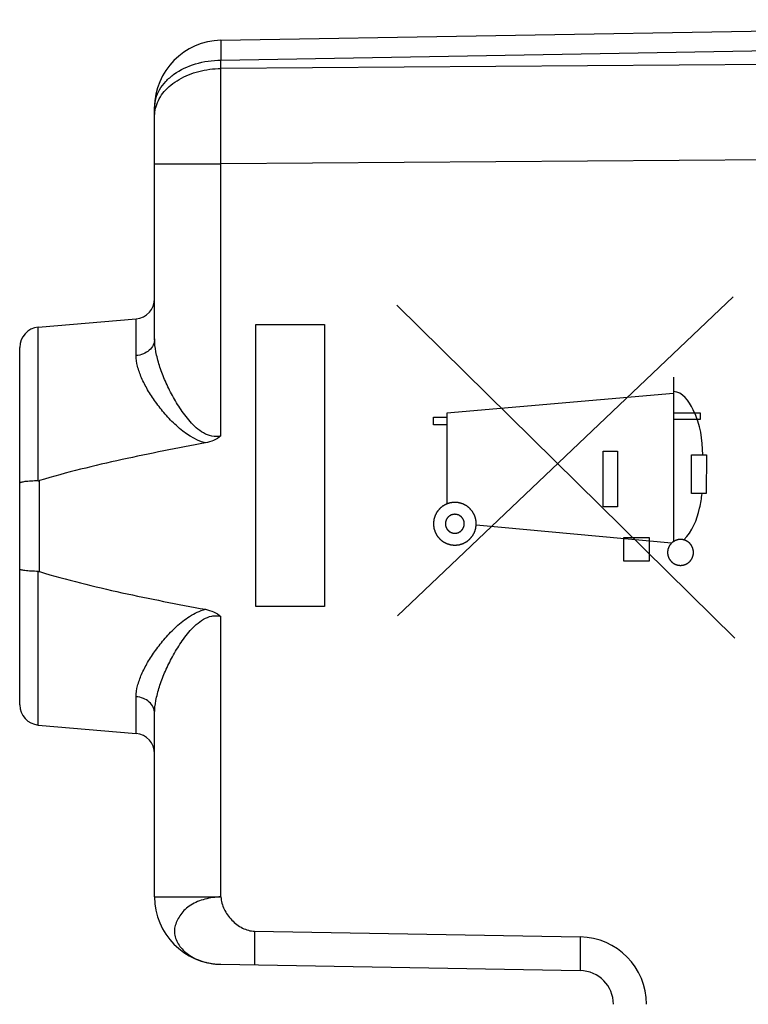
# Model space of a CAD drawing. Units: millimetres. Extents: x 58 to 254, y 47 to 128.
# Drawn here: x 189 to 200, y 77 to 91 of the extents above; entities that cross this region are included whole.
import ezdxf

# ---------------------------------------------------------------- set-up
doc = ezdxf.new("R2010")
doc.units = ezdxf.units.MM
doc.header["$LTSCALE"] = 16.335
doc.layers.get('0').update_dxf_attribs({"linetype": 'CONTINUOUS'})
for name, color, linetype in [('ASSI', 7, 'CONTINUOUS'), ('DRAFT', 7, 'CONTINUOUS'), ('RACCORDO', 7, 'CONTINUOUS')]:
    doc.layers.add(name, color=color, linetype=linetype)

msp = doc.modelspace()

# ---------------------------------------------------------------- linework, layer by layer
at = {"color": 250, "linetype": 'CONTINUOUS'}
for p, q in [((199.919, 87.198), (194.942, 82.466)), ((194.933, 87.073), (199.943, 82.136)), ((192.844, 82.605), (192.844, 86.79)), ((192.844, 86.79), (193.863, 86.79)), ((193.863, 86.79), (193.863, 82.605)), ((199.034, 86.007), (199.034, 83.569)), ((199.034, 85.766), (195.673, 85.472)), ((195.673, 85.472), (195.673, 84.126)), ((199.034, 85.479), (199.429, 85.479)), ((199.429, 85.479), (199.429, 85.38)), ((195.476, 85.298), (195.476, 85.416)), ((195.476, 85.416), (195.673, 85.416)), ((195.673, 85.298), (195.476, 85.298)), ((199.429, 85.38), (199.034, 85.38)), ((197.991, 84.086), (197.991, 84.909)), ((197.991, 84.909), (198.207, 84.909)), ((198.207, 84.909), (198.207, 84.086)), ((199.304, 84.281), (199.304, 84.854)), ((199.304, 84.854), (199.522, 84.854)), ((199.522, 84.854), (199.521, 84.281)), ((199.521, 84.281), (199.304, 84.281)), ((198.207, 84.086), (197.991, 84.086)), ((196.111, 83.817), (199.007, 83.548)), ((198.299, 83.279), (198.299, 83.63)), ((198.299, 83.63), (198.672, 83.63)), ((198.672, 83.63), (198.672, 83.279)), ((198.672, 83.279), (198.299, 83.279)), ((193.863, 82.605), (192.844, 82.605))]:
    msp.add_line(p, q, dxfattribs=at)
for points, knots in [([(199.47, 84.854), (199.462, 85.082), (199.428, 85.421), (199.167, 85.792), (199.034, 85.792)], [0, 0, 0, 0, 0.632027, 1, 1, 1, 1]), ([(199.188, 83.594), (199.312, 83.717), (199.413, 83.965), (199.449, 84.209), (199.46, 84.281)], [0, 0, 0, 0, 0.705707, 1, 1, 1, 1]), ([(195.794, 84.15), (195.789, 84.15), (195.778, 84.149), (195.766, 84.148), (195.755, 84.147), (195.748, 84.146), (195.741, 84.145), (195.737, 84.145), (195.734, 84.144), (195.732, 84.144), (195.73, 84.144), (195.728, 84.143), (195.724, 84.142), (195.717, 84.14), (195.71, 84.138), (195.703, 84.135), (195.695, 84.133), (195.688, 84.131), (195.682, 84.129), (195.677, 84.128), (195.675, 84.127), (195.673, 84.126), (195.671, 84.125), (195.669, 84.124), (195.665, 84.122), (195.659, 84.119), (195.652, 84.115), (195.645, 84.112), (195.639, 84.108), (195.632, 84.105), (195.626, 84.101), (195.622, 84.099), (195.62, 84.098), (195.618, 84.097), (195.617, 84.096), (195.615, 84.094), (195.611, 84.091), (195.606, 84.087), (195.6, 84.082), (195.594, 84.077), (195.588, 84.072), (195.582, 84.067), (195.576, 84.063), (195.573, 84.06), (195.571, 84.059), (195.569, 84.057), (195.568, 84.056), (195.566, 84.054), (195.564, 84.05), (195.559, 84.045), (195.555, 84.039), (195.55, 84.033), (195.545, 84.027), (195.54, 84.021), (195.536, 84.016), (195.533, 84.013), (195.531, 84.011), (195.53, 84.009), (195.529, 84.008), (195.528, 84.005), (195.526, 84.001), (195.523, 83.996), (195.519, 83.989), (195.515, 83.982), (195.512, 83.975), (195.508, 83.968), (195.505, 83.963), (195.503, 83.959), (195.502, 83.956), (195.501, 83.955), (195.5, 83.953), (195.499, 83.95), (195.498, 83.946), (195.496, 83.94), (195.494, 83.933), (195.492, 83.925), (195.489, 83.918), (195.487, 83.91), (195.485, 83.904), (195.484, 83.9), (195.483, 83.897), (195.482, 83.896), (195.482, 83.894), (195.482, 83.891), (195.482, 83.886), (195.481, 83.88), (195.48, 83.872), (195.479, 83.864), (195.479, 83.856), (195.478, 83.848), (195.477, 83.842), (195.477, 83.837), (195.477, 83.835), (195.476, 83.833), (195.477, 83.831), (195.477, 83.828), (195.477, 83.824), (195.478, 83.817), (195.479, 83.81), (195.479, 83.802), (195.48, 83.794), (195.481, 83.786), (195.481, 83.78), (195.482, 83.776), (195.482, 83.773), (195.482, 83.771), (195.483, 83.769), (195.484, 83.767), (195.485, 83.762), (195.487, 83.756), (195.489, 83.749), (195.491, 83.741), (195.494, 83.734), (195.496, 83.727), (195.498, 83.72), (195.499, 83.716), (195.5, 83.714), (195.5, 83.712), (195.501, 83.71), (195.502, 83.708), (195.505, 83.704), (195.508, 83.698), (195.511, 83.691), (195.515, 83.684), (195.518, 83.677), (195.522, 83.671), (195.525, 83.665), (195.527, 83.661), (195.528, 83.659), (195.529, 83.657), (195.531, 83.655), (195.532, 83.653), (195.535, 83.65), (195.539, 83.645), (195.544, 83.639), (195.549, 83.633), (195.554, 83.626), (195.559, 83.62), (195.564, 83.615), (195.566, 83.612), (195.568, 83.61), (195.569, 83.608), (195.571, 83.607), (195.573, 83.605), (195.576, 83.602), (195.581, 83.598), (195.587, 83.593), (195.593, 83.588), (195.599, 83.584), (195.605, 83.579), (195.61, 83.575), (195.614, 83.572), (195.616, 83.57), (195.617, 83.569), (195.619, 83.568), (195.621, 83.567), (195.625, 83.565), (195.631, 83.561), (195.638, 83.558), (195.645, 83.554), (195.651, 83.55), (195.658, 83.547), (195.664, 83.544), (195.668, 83.542), (195.67, 83.54), (195.672, 83.539), (195.674, 83.539), (195.676, 83.538), (195.68, 83.537), (195.687, 83.535), (195.694, 83.533), (195.701, 83.53), (195.709, 83.528), (195.716, 83.526), (195.722, 83.524), (195.727, 83.523), (195.729, 83.522), (195.731, 83.521), (195.733, 83.521), (195.736, 83.521), (195.74, 83.52), (195.747, 83.52), (195.755, 83.519), (195.765, 83.518), (195.778, 83.517), (195.789, 83.516), (195.794, 83.515)], [0, 0, 0, 0, 0.015625, 0.03125, 0.039062, 0.046875, 0.054688, 0.058594, 0.060547, 0.0625, 0.064453, 0.066406, 0.070312, 0.078125, 0.085938, 0.09375, 0.101562, 0.109375, 0.117188, 0.121094, 0.123047, 0.125, 0.126953, 0.128906, 0.132812, 0.140625, 0.148438, 0.15625, 0.164062, 0.171875, 0.179688, 0.183594, 0.185547, 0.1875, 0.189453, 0.191406, 0.195312, 0.203125, 0.210938, 0.21875, 0.226562, 0.234375, 0.242188, 0.246094, 0.248047, 0.25, 0.251953, 0.253906, 0.257812, 0.265625, 0.273438, 0.28125, 0.289062, 0.296875, 0.304688, 0.308594, 0.310547, 0.3125, 0.314453, 0.316406, 0.320312, 0.328125, 0.335938, 0.34375, 0.351562, 0.359375, 0.367188, 0.371094, 0.373047, 0.375, 0.376953, 0.378906, 0.382812, 0.390625, 0.398438, 0.40625, 0.414062, 0.421875, 0.429688, 0.433594, 0.435547, 0.4375, 0.439453, 0.441406, 0.445312, 0.453125, 0.460938, 0.46875, 0.476562, 0.484375, 0.492188, 0.496094, 0.498047, 0.5, 0.501953, 0.503906, 0.507812, 0.515625, 0.523438, 0.53125, 0.539062, 0.546875, 0.554688, 0.558594, 0.560547, 0.5625, 0.564453, 0.566406, 0.570312, 0.578125, 0.585938, 0.59375, 0.601562, 0.609375, 0.617188, 0.621094, 0.623047, 0.625, 0.626953, 0.628906, 0.632812, 0.640625, 0.648438, 0.65625, 0.664062, 0.671875, 0.679688, 0.683594, 0.685547, 0.6875, 0.689453, 0.691406, 0.695312, 0.703125, 0.710938, 0.71875, 0.726562, 0.734375, 0.742188, 0.746094, 0.748047, 0.75, 0.751953, 0.753906, 0.757812, 0.765625, 0.773438, 0.78125, 0.789062, 0.796875, 0.804688, 0.808594, 0.810547, 0.8125, 0.814453, 0.816406, 0.820312, 0.828125, 0.835938, 0.84375, 0.851562, 0.859375, 0.867188, 0.871094, 0.873047, 0.875, 0.876953, 0.878906, 0.882812, 0.890625, 0.898438, 0.90625, 0.914062, 0.921875, 0.929688, 0.933594, 0.935547, 0.9375, 0.939453, 0.941406, 0.945312, 0.953125, 0.960938, 0.96875, 0.984375, 1, 1, 1, 1]), ([(195.794, 83.515), (195.799, 83.516), (195.809, 83.517), (195.822, 83.518), (195.832, 83.519), (195.84, 83.52), (195.847, 83.52), (195.851, 83.521), (195.854, 83.521), (195.856, 83.521), (195.857, 83.522), (195.86, 83.522), (195.864, 83.524), (195.87, 83.526), (195.878, 83.528), (195.885, 83.53), (195.893, 83.532), (195.9, 83.535), (195.906, 83.536), (195.911, 83.538), (195.913, 83.539), (195.915, 83.539), (195.917, 83.54), (195.919, 83.541), (195.923, 83.543), (195.929, 83.546), (195.935, 83.55), (195.942, 83.554), (195.949, 83.557), (195.956, 83.561), (195.962, 83.564), (195.966, 83.566), (195.968, 83.567), (195.97, 83.568), (195.971, 83.569), (195.973, 83.571), (195.977, 83.574), (195.982, 83.578), (195.988, 83.583), (195.994, 83.588), (196, 83.593), (196.006, 83.598), (196.011, 83.602), (196.015, 83.605), (196.017, 83.607), (196.018, 83.608), (196.02, 83.61), (196.021, 83.612), (196.024, 83.615), (196.028, 83.62), (196.033, 83.626), (196.038, 83.632), (196.043, 83.638), (196.048, 83.644), (196.052, 83.649), (196.055, 83.653), (196.056, 83.655), (196.058, 83.656), (196.059, 83.658), (196.06, 83.66), (196.062, 83.664), (196.065, 83.67), (196.069, 83.677), (196.072, 83.683), (196.076, 83.69), (196.08, 83.697), (196.083, 83.703), (196.085, 83.707), (196.086, 83.709), (196.087, 83.711), (196.088, 83.713), (196.088, 83.715), (196.09, 83.719), (196.092, 83.725), (196.094, 83.733), (196.096, 83.74), (196.098, 83.748), (196.101, 83.755), (196.102, 83.761), (196.104, 83.766), (196.105, 83.768), (196.105, 83.77), (196.105, 83.772), (196.106, 83.775), (196.106, 83.779), (196.107, 83.786), (196.107, 83.793), (196.108, 83.801), (196.109, 83.809), (196.11, 83.817), (196.11, 83.824), (196.111, 83.828), (196.111, 83.831), (196.112, 83.833), (196.111, 83.835), (196.111, 83.837), (196.111, 83.842), (196.11, 83.848), (196.109, 83.856), (196.108, 83.864), (196.108, 83.871), (196.107, 83.879), (196.106, 83.885), (196.106, 83.89), (196.106, 83.892), (196.105, 83.894), (196.105, 83.896), (196.104, 83.899), (196.103, 83.903), (196.101, 83.909), (196.099, 83.917), (196.096, 83.924), (196.094, 83.931), (196.092, 83.939), (196.09, 83.945), (196.089, 83.949), (196.088, 83.952), (196.088, 83.954), (196.087, 83.955), (196.085, 83.958), (196.083, 83.962), (196.08, 83.967), (196.077, 83.974), (196.073, 83.981), (196.069, 83.988), (196.066, 83.995), (196.063, 84), (196.06, 84.004), (196.059, 84.007), (196.058, 84.009), (196.057, 84.01), (196.055, 84.012), (196.053, 84.016), (196.048, 84.021), (196.043, 84.027), (196.038, 84.033), (196.033, 84.039), (196.028, 84.045), (196.024, 84.05), (196.021, 84.054), (196.02, 84.056), (196.018, 84.057), (196.017, 84.058), (196.015, 84.06), (196.011, 84.063), (196.006, 84.067), (196, 84.072), (195.994, 84.077), (195.988, 84.082), (195.982, 84.087), (195.977, 84.091), (195.974, 84.094), (195.972, 84.095), (195.971, 84.097), (195.969, 84.098), (195.967, 84.099), (195.963, 84.101), (195.957, 84.104), (195.95, 84.108), (195.943, 84.111), (195.936, 84.115), (195.93, 84.119), (195.924, 84.122), (195.92, 84.124), (195.918, 84.125), (195.916, 84.126), (195.914, 84.126), (195.912, 84.127), (195.907, 84.129), (195.901, 84.13), (195.894, 84.133), (195.886, 84.135), (195.879, 84.137), (195.871, 84.14), (195.865, 84.141), (195.861, 84.143), (195.858, 84.143), (195.857, 84.144), (195.855, 84.144), (195.852, 84.145), (195.847, 84.145), (195.841, 84.146), (195.833, 84.146), (195.823, 84.147), (195.81, 84.149), (195.799, 84.15), (195.794, 84.15)], [0, 0, 0, 0, 0.015625, 0.03125, 0.039062, 0.046875, 0.054688, 0.058594, 0.060547, 0.0625, 0.064453, 0.066406, 0.070312, 0.078125, 0.085938, 0.09375, 0.101562, 0.109375, 0.117188, 0.121094, 0.123047, 0.125, 0.126953, 0.128906, 0.132812, 0.140625, 0.148438, 0.15625, 0.164062, 0.171875, 0.179688, 0.183594, 0.185547, 0.1875, 0.189453, 0.191406, 0.195312, 0.203125, 0.210938, 0.21875, 0.226562, 0.234375, 0.242188, 0.246094, 0.248047, 0.25, 0.251953, 0.253906, 0.257812, 0.265625, 0.273438, 0.28125, 0.289062, 0.296875, 0.304688, 0.308594, 0.310547, 0.3125, 0.314453, 0.316406, 0.320312, 0.328125, 0.335938, 0.34375, 0.351562, 0.359375, 0.367188, 0.371094, 0.373047, 0.375, 0.376953, 0.378906, 0.382812, 0.390625, 0.398438, 0.40625, 0.414062, 0.421875, 0.429688, 0.433594, 0.435547, 0.4375, 0.439453, 0.441406, 0.445312, 0.453125, 0.460938, 0.46875, 0.476562, 0.484375, 0.492188, 0.496094, 0.498047, 0.5, 0.501953, 0.503906, 0.507812, 0.515625, 0.523438, 0.53125, 0.539062, 0.546875, 0.554688, 0.558594, 0.560547, 0.5625, 0.564453, 0.566406, 0.570312, 0.578125, 0.585938, 0.59375, 0.601562, 0.609375, 0.617188, 0.621094, 0.623047, 0.625, 0.626953, 0.628906, 0.632812, 0.640625, 0.648438, 0.65625, 0.664062, 0.671875, 0.679688, 0.683594, 0.685547, 0.6875, 0.689453, 0.691406, 0.695312, 0.703125, 0.710938, 0.71875, 0.726562, 0.734375, 0.742188, 0.746094, 0.748047, 0.75, 0.751953, 0.753906, 0.757812, 0.765625, 0.773438, 0.78125, 0.789062, 0.796875, 0.804688, 0.808594, 0.810547, 0.8125, 0.814453, 0.816406, 0.820312, 0.828125, 0.835938, 0.84375, 0.851562, 0.859375, 0.867188, 0.871094, 0.873047, 0.875, 0.876953, 0.878906, 0.882812, 0.890625, 0.898438, 0.90625, 0.914062, 0.921875, 0.929688, 0.933594, 0.935547, 0.9375, 0.939453, 0.941406, 0.945312, 0.953125, 0.960938, 0.96875, 0.984375, 1, 1, 1, 1]), ([(195.794, 83.973), (195.792, 83.973), (195.787, 83.973), (195.78, 83.972), (195.775, 83.971), (195.771, 83.971), (195.768, 83.971), (195.767, 83.971), (195.765, 83.97), (195.763, 83.969), (195.759, 83.968), (195.753, 83.967), (195.748, 83.965), (195.744, 83.964), (195.742, 83.963), (195.74, 83.963), (195.739, 83.962), (195.737, 83.961), (195.733, 83.959), (195.728, 83.956), (195.723, 83.953), (195.72, 83.952), (195.718, 83.951), (195.716, 83.95), (195.715, 83.949), (195.713, 83.947), (195.71, 83.945), (195.705, 83.941), (195.701, 83.937), (195.698, 83.935), (195.696, 83.933), (195.694, 83.932), (195.693, 83.931), (195.692, 83.929), (195.689, 83.926), (195.686, 83.921), (195.682, 83.917), (195.68, 83.914), (195.678, 83.912), (195.677, 83.911), (195.676, 83.909), (195.675, 83.907), (195.673, 83.904), (195.671, 83.899), (195.668, 83.894), (195.666, 83.89), (195.665, 83.888), (195.664, 83.887), (195.664, 83.885), (195.663, 83.883), (195.662, 83.879), (195.66, 83.874), (195.658, 83.868), (195.657, 83.864), (195.657, 83.862), (195.656, 83.861), (195.656, 83.859), (195.656, 83.856), (195.655, 83.852), (195.655, 83.847), (195.654, 83.841), (195.654, 83.837), (195.654, 83.834), (195.653, 83.833), (195.654, 83.831), (195.654, 83.829), (195.654, 83.825), (195.655, 83.819), (195.655, 83.813), (195.656, 83.809), (195.656, 83.807), (195.656, 83.805), (195.657, 83.804), (195.657, 83.802), (195.658, 83.798), (195.66, 83.792), (195.662, 83.787), (195.663, 83.783), (195.663, 83.781), (195.664, 83.779), (195.665, 83.778), (195.666, 83.776), (195.668, 83.772), (195.67, 83.767), (195.673, 83.762), (195.675, 83.758), (195.676, 83.756), (195.677, 83.755), (195.678, 83.754), (195.679, 83.752), (195.682, 83.749), (195.686, 83.744), (195.689, 83.74), (195.692, 83.736), (195.693, 83.735), (195.694, 83.733), (195.696, 83.732), (195.698, 83.731), (195.701, 83.728), (195.705, 83.725), (195.71, 83.721), (195.713, 83.718), (195.714, 83.717), (195.716, 83.716), (195.717, 83.715), (195.719, 83.714), (195.723, 83.712), (195.728, 83.709), (195.733, 83.707), (195.736, 83.705), (195.738, 83.704), (195.74, 83.703), (195.742, 83.703), (195.744, 83.702), (195.748, 83.701), (195.753, 83.699), (195.758, 83.697), (195.762, 83.696), (195.764, 83.695), (195.766, 83.695), (195.768, 83.695), (195.77, 83.695), (195.774, 83.694), (195.78, 83.694), (195.787, 83.693), (195.792, 83.692), (195.794, 83.692)], [0, 0, 0, 0, 0.015625, 0.03125, 0.046875, 0.054688, 0.058594, 0.0625, 0.066406, 0.070312, 0.078125, 0.09375, 0.109375, 0.117188, 0.121094, 0.125, 0.128906, 0.132812, 0.140625, 0.15625, 0.171875, 0.179688, 0.183594, 0.1875, 0.191406, 0.195312, 0.203125, 0.21875, 0.234375, 0.242188, 0.246094, 0.25, 0.253906, 0.257812, 0.265625, 0.28125, 0.296875, 0.304688, 0.308594, 0.3125, 0.316406, 0.320312, 0.328125, 0.34375, 0.359375, 0.367188, 0.371094, 0.375, 0.378906, 0.382812, 0.390625, 0.40625, 0.421875, 0.429688, 0.433594, 0.4375, 0.441406, 0.445312, 0.453125, 0.46875, 0.484375, 0.492188, 0.496094, 0.5, 0.503906, 0.507812, 0.515625, 0.53125, 0.546875, 0.554688, 0.558594, 0.5625, 0.566406, 0.570312, 0.578125, 0.59375, 0.609375, 0.617188, 0.621094, 0.625, 0.628906, 0.632812, 0.640625, 0.65625, 0.671875, 0.679688, 0.683594, 0.6875, 0.691406, 0.695312, 0.703125, 0.71875, 0.734375, 0.742188, 0.746094, 0.75, 0.753906, 0.757812, 0.765625, 0.78125, 0.796875, 0.804688, 0.808594, 0.8125, 0.816406, 0.820312, 0.828125, 0.84375, 0.859375, 0.867188, 0.871094, 0.875, 0.878906, 0.882812, 0.890625, 0.90625, 0.921875, 0.929688, 0.933594, 0.9375, 0.941406, 0.945312, 0.953125, 0.96875, 0.984375, 1, 1, 1, 1]), ([(195.794, 83.692), (195.796, 83.692), (195.801, 83.693), (195.808, 83.694), (195.813, 83.694), (195.817, 83.694), (195.819, 83.695), (195.821, 83.695), (195.823, 83.695), (195.825, 83.696), (195.829, 83.697), (195.834, 83.699), (195.84, 83.7), (195.844, 83.702), (195.846, 83.702), (195.847, 83.703), (195.849, 83.704), (195.851, 83.705), (195.854, 83.707), (195.86, 83.709), (195.865, 83.712), (195.868, 83.714), (195.87, 83.715), (195.872, 83.716), (195.873, 83.717), (195.875, 83.718), (195.878, 83.721), (195.882, 83.725), (195.887, 83.728), (195.89, 83.731), (195.892, 83.732), (195.893, 83.733), (195.894, 83.735), (195.896, 83.736), (195.898, 83.74), (195.902, 83.744), (195.906, 83.748), (195.908, 83.751), (195.909, 83.753), (195.911, 83.754), (195.911, 83.756), (195.913, 83.758), (195.914, 83.762), (195.917, 83.767), (195.92, 83.772), (195.922, 83.775), (195.923, 83.777), (195.924, 83.779), (195.924, 83.78), (195.925, 83.783), (195.926, 83.786), (195.928, 83.792), (195.929, 83.797), (195.93, 83.801), (195.931, 83.803), (195.932, 83.805), (195.932, 83.807), (195.932, 83.809), (195.932, 83.813), (195.933, 83.819), (195.934, 83.825), (195.934, 83.829), (195.934, 83.831), (195.934, 83.833), (195.934, 83.834), (195.934, 83.837), (195.934, 83.841), (195.933, 83.846), (195.932, 83.852), (195.932, 83.856), (195.932, 83.858), (195.932, 83.86), (195.931, 83.862), (195.931, 83.864), (195.929, 83.868), (195.928, 83.873), (195.926, 83.879), (195.925, 83.882), (195.924, 83.885), (195.924, 83.886), (195.923, 83.888), (195.922, 83.89), (195.92, 83.893), (195.917, 83.898), (195.915, 83.903), (195.913, 83.907), (195.912, 83.909), (195.911, 83.911), (195.91, 83.912), (195.908, 83.914), (195.906, 83.917), (195.902, 83.921), (195.898, 83.926), (195.896, 83.929), (195.894, 83.931), (195.893, 83.932), (195.892, 83.933), (195.89, 83.935), (195.887, 83.937), (195.883, 83.941), (195.878, 83.944), (195.875, 83.947), (195.873, 83.948), (195.872, 83.95), (195.87, 83.95), (195.868, 83.951), (195.865, 83.953), (195.86, 83.956), (195.855, 83.959), (195.851, 83.961), (195.849, 83.962), (195.848, 83.963), (195.846, 83.963), (195.844, 83.964), (195.84, 83.965), (195.835, 83.966), (195.829, 83.968), (195.825, 83.969), (195.823, 83.97), (195.822, 83.971), (195.82, 83.971), (195.818, 83.971), (195.814, 83.971), (195.808, 83.972), (195.801, 83.973), (195.796, 83.973), (195.794, 83.973)], [0, 0, 0, 0, 0.015625, 0.03125, 0.046875, 0.054688, 0.058594, 0.0625, 0.066406, 0.070312, 0.078125, 0.09375, 0.109375, 0.117188, 0.121094, 0.125, 0.128906, 0.132812, 0.140625, 0.15625, 0.171875, 0.179688, 0.183594, 0.1875, 0.191406, 0.195312, 0.203125, 0.21875, 0.234375, 0.242188, 0.246094, 0.25, 0.253906, 0.257812, 0.265625, 0.28125, 0.296875, 0.304688, 0.308594, 0.3125, 0.316406, 0.320312, 0.328125, 0.34375, 0.359375, 0.367188, 0.371094, 0.375, 0.378906, 0.382812, 0.390625, 0.40625, 0.421875, 0.429688, 0.433594, 0.4375, 0.441406, 0.445312, 0.453125, 0.46875, 0.484375, 0.492188, 0.496094, 0.5, 0.503906, 0.507812, 0.515625, 0.53125, 0.546875, 0.554688, 0.558594, 0.5625, 0.566406, 0.570312, 0.578125, 0.59375, 0.609375, 0.617188, 0.621094, 0.625, 0.628906, 0.632812, 0.640625, 0.65625, 0.671875, 0.679688, 0.683594, 0.6875, 0.691406, 0.695312, 0.703125, 0.71875, 0.734375, 0.742188, 0.746094, 0.75, 0.753906, 0.757812, 0.765625, 0.78125, 0.796875, 0.804688, 0.808594, 0.8125, 0.816406, 0.820312, 0.828125, 0.84375, 0.859375, 0.867188, 0.871094, 0.875, 0.878906, 0.882812, 0.890625, 0.90625, 0.921875, 0.929688, 0.933594, 0.9375, 0.941406, 0.945312, 0.953125, 0.96875, 0.984375, 1, 1, 1, 1]), ([(199.139, 83.6), (199.136, 83.6), (199.13, 83.599), (199.122, 83.598), (199.116, 83.598), (199.111, 83.597), (199.107, 83.597), (199.104, 83.597), (199.103, 83.597), (199.101, 83.596), (199.1, 83.596), (199.099, 83.596), (199.096, 83.595), (199.091, 83.593), (199.084, 83.591), (199.076, 83.589), (199.071, 83.587), (199.068, 83.586), (199.067, 83.586), (199.066, 83.586), (199.064, 83.585), (199.063, 83.584), (199.061, 83.583), (199.056, 83.58), (199.049, 83.577), (199.042, 83.573), (199.037, 83.57), (199.035, 83.569), (199.033, 83.568), (199.032, 83.568), (199.031, 83.567), (199.03, 83.566), (199.028, 83.564), (199.024, 83.561), (199.018, 83.556), (199.011, 83.551), (199.007, 83.547), (199.005, 83.545), (199.004, 83.544), (199.003, 83.544), (199.002, 83.543), (199.001, 83.542), (198.999, 83.539), (198.996, 83.535), (198.991, 83.529), (198.986, 83.523), (198.982, 83.519), (198.981, 83.517), (198.98, 83.516), (198.979, 83.515), (198.978, 83.514), (198.978, 83.512), (198.976, 83.51), (198.974, 83.505), (198.97, 83.498), (198.966, 83.491), (198.964, 83.486), (198.962, 83.484), (198.962, 83.483), (198.961, 83.482), (198.961, 83.48), (198.96, 83.479), (198.96, 83.476), (198.958, 83.471), (198.956, 83.464), (198.953, 83.456), (198.952, 83.451), (198.951, 83.448), (198.951, 83.447), (198.95, 83.446), (198.95, 83.444), (198.95, 83.443), (198.95, 83.44), (198.949, 83.434), (198.948, 83.427), (198.947, 83.419), (198.947, 83.413), (198.947, 83.41), (198.946, 83.409), (198.946, 83.407), (198.946, 83.406), (198.947, 83.405), (198.947, 83.402), (198.947, 83.397), (198.948, 83.389), (198.949, 83.381), (198.949, 83.376), (198.95, 83.373), (198.95, 83.371), (198.95, 83.37), (198.95, 83.369), (198.951, 83.367), (198.952, 83.365), (198.953, 83.36), (198.955, 83.352), (198.958, 83.345), (198.959, 83.339), (198.96, 83.337), (198.961, 83.335), (198.961, 83.334), (198.961, 83.333), (198.962, 83.332), (198.963, 83.329), (198.966, 83.324), (198.97, 83.318), (198.973, 83.311), (198.976, 83.306), (198.977, 83.303), (198.978, 83.302), (198.978, 83.301), (198.979, 83.3), (198.98, 83.299), (198.982, 83.297), (198.986, 83.292), (198.991, 83.286), (198.996, 83.28), (198.999, 83.276), (199.001, 83.273), (199.002, 83.272), (199.003, 83.271), (199.004, 83.271), (199.005, 83.27), (199.007, 83.268), (199.011, 83.264), (199.017, 83.259), (199.023, 83.254), (199.028, 83.251), (199.03, 83.249), (199.031, 83.248), (199.032, 83.247), (199.033, 83.247), (199.034, 83.246), (199.037, 83.245), (199.041, 83.242), (199.048, 83.239), (199.055, 83.235), (199.06, 83.232), (199.062, 83.231), (199.064, 83.23), (199.065, 83.23), (199.066, 83.229), (199.068, 83.229), (199.07, 83.228), (199.075, 83.226), (199.083, 83.224), (199.09, 83.222), (199.096, 83.22), (199.098, 83.22), (199.1, 83.219), (199.101, 83.219), (199.102, 83.219), (199.104, 83.218), (199.106, 83.218), (199.11, 83.218), (199.115, 83.217), (199.121, 83.217), (199.129, 83.216), (199.136, 83.215), (199.139, 83.215)], [0, 0, 0, 0, 0.015625, 0.03125, 0.039062, 0.046875, 0.054688, 0.058594, 0.060547, 0.0625, 0.064453, 0.066406, 0.070312, 0.078125, 0.09375, 0.109375, 0.117188, 0.121094, 0.123047, 0.125, 0.126953, 0.128906, 0.132812, 0.140625, 0.15625, 0.171875, 0.179688, 0.183594, 0.185547, 0.1875, 0.189453, 0.191406, 0.195312, 0.203125, 0.21875, 0.234375, 0.242188, 0.246094, 0.248047, 0.25, 0.251953, 0.253906, 0.257812, 0.265625, 0.28125, 0.296875, 0.304688, 0.308594, 0.310547, 0.3125, 0.314453, 0.316406, 0.320312, 0.328125, 0.34375, 0.359375, 0.367188, 0.371094, 0.373047, 0.375, 0.376953, 0.378906, 0.382812, 0.390625, 0.40625, 0.421875, 0.429688, 0.433594, 0.435547, 0.4375, 0.439453, 0.441406, 0.445312, 0.453125, 0.46875, 0.484375, 0.492188, 0.496094, 0.498047, 0.5, 0.501953, 0.503906, 0.507812, 0.515625, 0.53125, 0.546875, 0.554688, 0.558594, 0.560547, 0.5625, 0.564453, 0.566406, 0.570312, 0.578125, 0.59375, 0.609375, 0.617188, 0.621094, 0.623047, 0.625, 0.626953, 0.628906, 0.632812, 0.640625, 0.65625, 0.671875, 0.679688, 0.683594, 0.685547, 0.6875, 0.689453, 0.691406, 0.695312, 0.703125, 0.71875, 0.734375, 0.742188, 0.746094, 0.748047, 0.75, 0.751953, 0.753906, 0.757812, 0.765625, 0.78125, 0.796875, 0.804688, 0.808594, 0.810547, 0.8125, 0.814453, 0.816406, 0.820312, 0.828125, 0.84375, 0.859375, 0.867188, 0.871094, 0.873047, 0.875, 0.876953, 0.878906, 0.882812, 0.890625, 0.90625, 0.921875, 0.929688, 0.933594, 0.935547, 0.9375, 0.939453, 0.941406, 0.945312, 0.953125, 0.960938, 0.96875, 0.984375, 1, 1, 1, 1]), ([(199.139, 83.215), (199.142, 83.215), (199.148, 83.216), (199.156, 83.217), (199.162, 83.217), (199.167, 83.218), (199.171, 83.218), (199.174, 83.218), (199.175, 83.218), (199.176, 83.219), (199.177, 83.219), (199.179, 83.219), (199.182, 83.22), (199.187, 83.222), (199.194, 83.224), (199.202, 83.226), (199.207, 83.228), (199.21, 83.229), (199.211, 83.229), (199.212, 83.229), (199.213, 83.23), (199.215, 83.231), (199.217, 83.232), (199.222, 83.235), (199.229, 83.238), (199.236, 83.242), (199.241, 83.245), (199.243, 83.246), (199.244, 83.247), (199.245, 83.247), (199.246, 83.248), (199.248, 83.249), (199.25, 83.251), (199.254, 83.254), (199.26, 83.259), (199.266, 83.264), (199.271, 83.268), (199.273, 83.27), (199.274, 83.271), (199.275, 83.271), (199.276, 83.272), (199.277, 83.273), (199.279, 83.276), (199.282, 83.28), (199.287, 83.286), (199.292, 83.292), (199.295, 83.296), (199.297, 83.298), (199.298, 83.299), (199.299, 83.3), (199.299, 83.301), (199.3, 83.303), (199.301, 83.305), (199.304, 83.31), (199.308, 83.317), (199.311, 83.324), (199.314, 83.329), (199.315, 83.331), (199.316, 83.332), (199.317, 83.333), (199.317, 83.335), (199.317, 83.336), (199.318, 83.339), (199.32, 83.344), (199.322, 83.351), (199.324, 83.359), (199.326, 83.364), (199.327, 83.367), (199.327, 83.368), (199.328, 83.369), (199.328, 83.371), (199.328, 83.372), (199.328, 83.375), (199.329, 83.381), (199.33, 83.388), (199.33, 83.396), (199.331, 83.402), (199.331, 83.405), (199.331, 83.406), (199.332, 83.408), (199.331, 83.409), (199.331, 83.41), (199.331, 83.413), (199.33, 83.418), (199.33, 83.426), (199.329, 83.434), (199.328, 83.439), (199.328, 83.442), (199.328, 83.444), (199.328, 83.445), (199.327, 83.446), (199.327, 83.448), (199.326, 83.45), (199.325, 83.455), (199.322, 83.463), (199.32, 83.47), (199.319, 83.476), (199.318, 83.478), (199.317, 83.48), (199.317, 83.481), (199.316, 83.482), (199.316, 83.483), (199.314, 83.486), (199.312, 83.491), (199.308, 83.497), (199.304, 83.504), (199.302, 83.509), (199.301, 83.512), (199.3, 83.513), (199.299, 83.514), (199.299, 83.515), (199.298, 83.516), (199.296, 83.518), (199.292, 83.523), (199.287, 83.529), (199.282, 83.535), (199.279, 83.539), (199.277, 83.542), (199.276, 83.543), (199.275, 83.544), (199.274, 83.544), (199.273, 83.545), (199.271, 83.547), (199.267, 83.551), (199.261, 83.556), (199.254, 83.561), (199.25, 83.564), (199.248, 83.566), (199.247, 83.567), (199.246, 83.568), (199.245, 83.568), (199.244, 83.569), (199.241, 83.57), (199.236, 83.573), (199.229, 83.576), (199.223, 83.58), (199.218, 83.583), (199.215, 83.584), (199.214, 83.585), (199.213, 83.585), (199.212, 83.586), (199.21, 83.586), (199.208, 83.587), (199.202, 83.589), (199.195, 83.591), (199.187, 83.593), (199.182, 83.595), (199.18, 83.595), (199.178, 83.596), (199.177, 83.596), (199.176, 83.596), (199.174, 83.597), (199.171, 83.597), (199.167, 83.597), (199.163, 83.598), (199.156, 83.598), (199.148, 83.599), (199.142, 83.6), (199.139, 83.6)], [0, 0, 0, 0, 0.015625, 0.03125, 0.039062, 0.046875, 0.054688, 0.058594, 0.060547, 0.0625, 0.064453, 0.066406, 0.070312, 0.078125, 0.09375, 0.109375, 0.117188, 0.121094, 0.123047, 0.125, 0.126953, 0.128906, 0.132812, 0.140625, 0.15625, 0.171875, 0.179688, 0.183594, 0.185547, 0.1875, 0.189453, 0.191406, 0.195312, 0.203125, 0.21875, 0.234375, 0.242188, 0.246094, 0.248047, 0.25, 0.251953, 0.253906, 0.257812, 0.265625, 0.28125, 0.296875, 0.304688, 0.308594, 0.310547, 0.3125, 0.314453, 0.316406, 0.320312, 0.328125, 0.34375, 0.359375, 0.367188, 0.371094, 0.373047, 0.375, 0.376953, 0.378906, 0.382812, 0.390625, 0.40625, 0.421875, 0.429688, 0.433594, 0.435547, 0.4375, 0.439453, 0.441406, 0.445312, 0.453125, 0.46875, 0.484375, 0.492188, 0.496094, 0.498047, 0.5, 0.501953, 0.503906, 0.507812, 0.515625, 0.53125, 0.546875, 0.554688, 0.558594, 0.560547, 0.5625, 0.564453, 0.566406, 0.570312, 0.578125, 0.59375, 0.609375, 0.617188, 0.621094, 0.623047, 0.625, 0.626953, 0.628906, 0.632812, 0.640625, 0.65625, 0.671875, 0.679688, 0.683594, 0.685547, 0.6875, 0.689453, 0.691406, 0.695312, 0.703125, 0.71875, 0.734375, 0.742188, 0.746094, 0.748047, 0.75, 0.751953, 0.753906, 0.757812, 0.765625, 0.78125, 0.796875, 0.804688, 0.808594, 0.810547, 0.8125, 0.814453, 0.816406, 0.820312, 0.828125, 0.84375, 0.859375, 0.867188, 0.871094, 0.873047, 0.875, 0.876953, 0.878906, 0.882812, 0.890625, 0.90625, 0.921875, 0.929688, 0.933594, 0.935547, 0.9375, 0.939453, 0.941406, 0.945312, 0.953125, 0.960938, 0.96875, 0.984375, 1, 1, 1, 1])]:
    msp.add_open_spline(points, degree=3, knots=knots, dxfattribs=at)
at = {"layer": 'ASSI', "color": 7, "linetype": 'CONTINUOUS'}
for p, q in [((192.326, 91.003), (209.844, 91.308)), ((191.344, 86.573), (191.344, 90.003)), ((189.618, 86.746), (191.07, 86.873)), ((189.344, 81.147), (189.344, 86.447)), ((191.344, 78.299), (191.344, 81.022)), ((189.618, 80.848), (191.07, 80.721)), ((192.326, 77.299), (197.652, 77.206))]:
    msp.add_line(p, q, dxfattribs=at)
at = {"layer": 'ASSI', "color": 250, "linetype": 'CONTINUOUS'}
for p, q in [((192.326, 90.71), (209.844, 91.016)), ((219.844, 90.783), (192.326, 90.584)), ((192.326, 90.584), (192.326, 90.71)), ((219.844, 89.369), (192.326, 89.17)), ((191.344, 89.17), (192.326, 89.17)), ((192.326, 85.136), (192.326, 89.17)), ((189.618, 84.468), (189.618, 86.746)), ((191.07, 86.327), (191.07, 86.873)), ((189.638, 83.123), (189.638, 84.472)), ((189.618, 80.848), (189.618, 83.127)), ((192.326, 78.299), (192.326, 82.459)), ((191.07, 80.721), (191.07, 81.268)), ((191.344, 78.299), (192.326, 78.299)), ((192.826, 77.79), (197.652, 77.706))]:
    msp.add_line(p, q, dxfattribs=at)
at = {"layer": 'ASSI', "color": 7, "linetype": 'CONTINUOUS'}
for centre, radius, start, end in [((192.344, 90.003), 1, 91, 180), ((191.044, 87.172), 0.3, 275, 360), ((189.644, 86.448), 0.3, 95, 180), ((189.644, 81.147), 0.3, 180, 265), ((191.044, 80.423), 0.3, 0, 85), ((192.344, 78.299), 1, 180, 269), ((197.644, 76.706), 0.5, 0, 89)]:
    msp.add_arc(centre, radius, start, end, dxfattribs=at)
at = {"layer": 'ASSI', "color": 250, "linetype": 'CONTINUOUS'}
for centre, radius, start, end in [((197.635, 76.706), 1, 0.0028, 88.9972), ((192.331, 78.22), 0.92, 255.472, 257.3425), ((192.336, 78.245), 0.945, 257.3453, 259.7717), ((192.341, 78.271), 0.972, 259.7723, 262.7673), ((192.343, 78.285), 0.987, 262.7624, 264.353), ((192.344, 78.291), 0.992, 264.3522, 268.9982)]:
    msp.add_arc(centre, radius, start, end, dxfattribs=at)
for points, knots in [([(192.326, 91.003), (192.326, 91.003), (192.326, 91), (192.325, 90.997), (192.325, 90.991), (192.325, 90.983), (192.325, 90.972), (192.325, 90.953), (192.325, 90.924), (192.325, 90.882), (192.325, 90.831), (192.326, 90.773), (192.326, 90.732), (192.326, 90.71)], [0, 0, 0, 0, 0.004303, 0.016713, 0.037263, 0.065909, 0.102598, 0.14727, 0.2601, 0.40331, 0.575714, 0.775403, 1, 1, 1, 1]), ([(191.344, 90.003), (191.344, 90.049), (191.357, 90.143), (191.414, 90.276), (191.507, 90.398), (191.676, 90.544), (191.953, 90.672), (192.199, 90.708), (192.326, 90.71)], [0, 0, 0, 0, 0.103601, 0.210963, 0.32477, 0.446603, 0.712819, 1, 1, 1, 1]), ([(191.365, 90.023), (191.377, 90.062), (191.41, 90.141), (191.486, 90.248), (191.586, 90.344), (191.751, 90.457), (192, 90.555), (192.216, 90.583), (192.326, 90.584)], [0, 0, 0, 0, 0.104604, 0.214483, 0.330965, 0.45443, 0.719306, 1, 1, 1, 1]), ([(192.326, 89.17), (192.326, 89.3), (192.324, 89.772), (192.324, 90.243), (192.326, 90.584)], [0, 0, 0, 0, 0.275896, 1, 1, 1, 1]), ([(191.344, 89.877), (191.344, 89.889), (191.345, 89.938), (191.355, 89.987), (191.365, 90.023)], [0, 0, 0, 0, 0.248116, 1, 1, 1, 1]), ([(191.344, 86.573), (191.344, 86.542), (191.329, 86.479), (191.267, 86.4), (191.177, 86.346), (191.106, 86.33), (191.07, 86.327)], [0, 0, 0, 0, 0.228225, 0.469246, 0.727981, 1, 1, 1, 1]), ([(192.326, 85.135), (192.282, 85.125), (192.19, 85.123), (192.064, 85.174), (191.959, 85.254), (191.869, 85.346), (191.789, 85.446), (191.694, 85.582), (191.592, 85.756), (191.491, 85.968), (191.412, 86.176), (191.359, 86.377), (191.344, 86.509), (191.344, 86.573)], [0, 0, 0, 0, 0.071727, 0.142418, 0.211981, 0.280522, 0.348136, 0.41479, 0.544838, 0.669753, 0.788225, 0.898735, 1, 1, 1, 1]), ([(192.098, 85.031), (191.936, 85.073), (191.722, 85.222), (191.499, 85.454), (191.357, 85.634), (191.24, 85.813), (191.149, 85.99), (191.087, 86.16), (191.07, 86.274), (191.07, 86.327)], [0, 0, 0, 0, 0.290932, 0.429734, 0.562223, 0.687018, 0.802466, 0.906974, 1, 1, 1, 1]), ([(191.07, 81.268), (191.07, 81.321), (191.087, 81.435), (191.149, 81.605), (191.24, 81.781), (191.357, 81.961), (191.499, 82.14), (191.665, 82.313), (191.859, 82.468), (192.014, 82.543), (192.097, 82.564)], [0, 0, 0, 0, 0.092827, 0.197118, 0.312331, 0.436885, 0.569123, 0.707654, 0.851483, 1, 1, 1, 1]), ([(191.344, 81.022), (191.344, 81.085), (191.359, 81.218), (191.412, 81.419), (191.491, 81.627), (191.593, 81.839), (191.695, 82.013), (191.79, 82.15), (191.869, 82.249), (191.96, 82.342), (192.065, 82.421), (192.169, 82.464), (192.259, 82.471), (192.304, 82.465), (192.326, 82.459)], [0, 0, 0, 0, 0.101242, 0.211741, 0.330208, 0.455127, 0.58518, 0.651832, 0.719438, 0.787964, 0.857453, 0.928007, 0.963907, 1, 1, 1, 1]), ([(191.344, 81.022), (191.344, 81.052), (191.329, 81.116), (191.267, 81.195), (191.177, 81.249), (191.106, 81.265), (191.07, 81.268)], [0, 0, 0, 0, 0.228225, 0.469246, 0.727981, 1, 1, 1, 1]), ([(192.326, 78.299), (192.246, 78.296), (192.091, 78.275), (191.91, 78.205), (191.795, 78.117), (191.73, 78.041), (191.682, 77.96), (191.647, 77.878), (191.632, 77.793), (191.644, 77.706), (191.679, 77.622), (191.752, 77.514), (191.891, 77.401), (192.027, 77.348), (192.1, 77.329)], [0, 0, 0, 0, 0.146917, 0.28488, 0.349255, 0.410053, 0.467338, 0.520761, 0.57176, 0.624221, 0.679316, 0.736949, 0.861195, 1, 1, 1, 1]), ([(192.326, 78.299), (192.329, 78.236), (192.356, 78.141), (192.422, 78.03), (192.507, 77.928), (192.637, 77.829), (192.764, 77.791), (192.826, 77.79)], [0, 0, 0, 0, 0.243734, 0.372304, 0.502743, 0.759029, 1, 1, 1, 1]), ([(192.826, 77.79), (192.825, 77.758), (192.824, 77.694), (192.823, 77.601), (192.823, 77.516), (192.822, 77.451), (192.822, 77.405), (192.823, 77.376), (192.823, 77.351), (192.823, 77.33), (192.824, 77.313), (192.824, 77.302), (192.825, 77.296), (192.825, 77.293), (192.825, 77.291), (192.826, 77.29), (192.826, 77.29)], [0, 0, 0, 0, 0.194975, 0.38245, 0.555228, 0.706673, 0.772538, 0.830973, 0.881405, 0.923364, 0.956436, 0.980324, 0.98875, 0.994812, 0.998521, 1, 1, 1, 1]), ([(197.652, 77.706), (197.652, 77.673), (197.651, 77.61), (197.65, 77.517), (197.649, 77.432), (197.649, 77.367), (197.649, 77.321), (197.649, 77.292), (197.649, 77.266), (197.65, 77.246), (197.65, 77.229), (197.651, 77.218), (197.651, 77.212), (197.652, 77.209), (197.652, 77.207), (197.652, 77.206), (197.652, 77.206)], [0, 0, 0, 0, 0.194811, 0.382496, 0.555242, 0.706642, 0.772532, 0.830974, 0.881394, 0.923357, 0.956441, 0.980305, 0.988729, 0.9948, 0.998519, 1, 1, 1, 1])]:
    msp.add_open_spline(points, degree=3, knots=knots, dxfattribs=at)
at = {"layer": 'ASSI', "color": 7, "linetype": 'CONTINUOUS'}
for points, knots in [([(192.326, 85.136), (192.293, 85.109), (192.221, 85.064), (192.139, 85.039), (192.097, 85.031)], [0, 0, 0, 0, 0.499952, 1, 1, 1, 1]), ([(192.097, 85.031), (191.684, 84.955), (191.065, 84.834), (190.245, 84.644), (189.839, 84.534), (189.638, 84.472)], [0, 0, 0, 0, 0.499978, 0.749997, 1, 1, 1, 1]), ([(189.618, 84.468), (189.582, 84.468), (189.517, 84.466), (189.44, 84.46), (189.391, 84.453), (189.367, 84.447), (189.351, 84.442), (189.344, 84.436), (189.344, 84.433)], [0, 0, 0, 0, 0.381983, 0.699405, 0.820386, 0.911258, 0.969995, 1, 1, 1, 1]), ([(189.618, 83.127), (189.582, 83.127), (189.517, 83.129), (189.44, 83.135), (189.391, 83.142), (189.367, 83.148), (189.351, 83.153), (189.344, 83.159), (189.344, 83.162)], [0, 0, 0, 0, 0.381983, 0.699405, 0.820386, 0.911258, 0.969995, 1, 1, 1, 1]), ([(189.638, 83.123), (189.839, 83.061), (190.245, 82.951), (191.064, 82.761), (191.684, 82.64), (192.097, 82.564)], [0, 0, 0, 0, 0.250003, 0.500022, 1, 1, 1, 1]), ([(192.097, 82.564), (192.139, 82.556), (192.221, 82.531), (192.293, 82.486), (192.326, 82.459)], [0, 0, 0, 0, 0.500042, 1, 1, 1, 1])]:
    msp.add_open_spline(points, degree=3, knots=knots, dxfattribs=at)
for points in [[(189.618, 84.468), (189.625, 84.468), (189.632, 84.469), (189.638, 84.472)], [(189.618, 83.127), (189.625, 83.127), (189.632, 83.125), (189.638, 83.123)]]:
    msp.add_open_spline(points, degree=3, dxfattribs=at)
at = {"layer": 'DRAFT', "color": 7, "linetype": 'CONTINUOUS'}
for p, q in [((189.618, 86.746), (191.07, 86.873)), ((189.618, 80.848), (191.07, 80.721))]:
    msp.add_line(p, q, dxfattribs=at)
at = {"layer": 'RACCORDO', "color": 7, "linetype": 'CONTINUOUS'}
for p, q in [((192.326, 91.003), (209.844, 91.308)), ((191.344, 86.573), (191.344, 90.003)), ((189.344, 81.147), (189.344, 86.447)), ((191.344, 78.299), (191.344, 81.022)), ((192.326, 77.299), (197.652, 77.206))]:
    msp.add_line(p, q, dxfattribs=at)
at = {"layer": 'RACCORDO', "color": 250, "linetype": 'CONTINUOUS'}
for p, q in [((192.326, 90.71), (209.844, 91.016)), ((219.844, 90.783), (192.326, 90.584)), ((192.326, 90.584), (192.326, 90.71)), ((219.844, 89.369), (192.326, 89.17)), ((191.344, 89.17), (192.326, 89.17)), ((192.326, 85.136), (192.326, 89.17)), ((189.618, 84.468), (189.618, 86.746)), ((191.07, 86.327), (191.07, 86.873)), ((189.638, 83.123), (189.638, 84.472)), ((189.618, 80.848), (189.618, 83.127)), ((192.326, 78.299), (192.326, 82.459)), ((191.07, 80.721), (191.07, 81.268)), ((191.344, 78.299), (192.326, 78.299)), ((192.826, 77.79), (197.652, 77.706))]:
    msp.add_line(p, q, dxfattribs=at)
at = {"layer": 'RACCORDO', "color": 7, "linetype": 'CONTINUOUS'}
for centre, radius, start, end in [((192.344, 90.003), 1, 91, 180), ((191.044, 87.172), 0.3, 275, 360), ((189.644, 86.448), 0.3, 95, 180), ((189.644, 81.147), 0.3, 180, 265), ((191.044, 80.423), 0.3, 0, 85), ((192.344, 78.299), 1, 180, 269), ((197.644, 76.706), 0.5, 0, 89)]:
    msp.add_arc(centre, radius, start, end, dxfattribs=at)
at = {"layer": 'RACCORDO', "color": 250, "linetype": 'CONTINUOUS'}
for centre, radius, start, end in [((197.635, 76.706), 1, 0.0028, 88.9972), ((192.331, 78.22), 0.92, 255.472, 257.3425), ((192.336, 78.245), 0.945, 257.3453, 259.7717), ((192.341, 78.271), 0.972, 259.7723, 262.7673), ((192.343, 78.285), 0.987, 262.7624, 264.353), ((192.344, 78.291), 0.992, 264.3522, 268.9982)]:
    msp.add_arc(centre, radius, start, end, dxfattribs=at)
for points, knots in [([(192.326, 91.003), (192.326, 91.003), (192.326, 91), (192.325, 90.997), (192.325, 90.991), (192.325, 90.983), (192.325, 90.972), (192.325, 90.953), (192.325, 90.924), (192.325, 90.882), (192.325, 90.831), (192.326, 90.773), (192.326, 90.732), (192.326, 90.71)], [0, 0, 0, 0, 0.004303, 0.016713, 0.037263, 0.065909, 0.102598, 0.14727, 0.2601, 0.40331, 0.575714, 0.775403, 1, 1, 1, 1]), ([(191.344, 90.003), (191.344, 90.049), (191.357, 90.143), (191.414, 90.276), (191.507, 90.398), (191.676, 90.544), (191.953, 90.672), (192.199, 90.708), (192.326, 90.71)], [0, 0, 0, 0, 0.103601, 0.210963, 0.32477, 0.446603, 0.712819, 1, 1, 1, 1]), ([(191.365, 90.023), (191.377, 90.062), (191.41, 90.141), (191.486, 90.248), (191.586, 90.344), (191.751, 90.457), (192, 90.555), (192.216, 90.583), (192.326, 90.584)], [0, 0, 0, 0, 0.104604, 0.214483, 0.330965, 0.45443, 0.719306, 1, 1, 1, 1]), ([(192.326, 89.17), (192.326, 89.3), (192.324, 89.772), (192.324, 90.243), (192.326, 90.584)], [0, 0, 0, 0, 0.275896, 1, 1, 1, 1]), ([(191.344, 89.877), (191.344, 89.889), (191.345, 89.938), (191.355, 89.987), (191.365, 90.023)], [0, 0, 0, 0, 0.248116, 1, 1, 1, 1]), ([(191.344, 86.573), (191.344, 86.542), (191.329, 86.479), (191.267, 86.4), (191.177, 86.346), (191.106, 86.33), (191.07, 86.327)], [0, 0, 0, 0, 0.228225, 0.469246, 0.727981, 1, 1, 1, 1]), ([(192.326, 85.135), (192.282, 85.125), (192.19, 85.123), (192.064, 85.174), (191.959, 85.254), (191.869, 85.346), (191.789, 85.446), (191.694, 85.582), (191.592, 85.756), (191.491, 85.968), (191.412, 86.176), (191.359, 86.377), (191.344, 86.509), (191.344, 86.573)], [0, 0, 0, 0, 0.071727, 0.142418, 0.211981, 0.280522, 0.348136, 0.41479, 0.544838, 0.669753, 0.788225, 0.898735, 1, 1, 1, 1]), ([(192.098, 85.031), (191.936, 85.073), (191.722, 85.222), (191.499, 85.454), (191.357, 85.634), (191.24, 85.813), (191.149, 85.99), (191.087, 86.16), (191.07, 86.274), (191.07, 86.327)], [0, 0, 0, 0, 0.290932, 0.429734, 0.562223, 0.687018, 0.802466, 0.906974, 1, 1, 1, 1]), ([(191.07, 81.268), (191.07, 81.321), (191.087, 81.435), (191.149, 81.605), (191.24, 81.781), (191.357, 81.961), (191.499, 82.14), (191.665, 82.313), (191.859, 82.468), (192.014, 82.543), (192.097, 82.564)], [0, 0, 0, 0, 0.092827, 0.197118, 0.312331, 0.436885, 0.569123, 0.707654, 0.851483, 1, 1, 1, 1]), ([(191.344, 81.022), (191.344, 81.085), (191.359, 81.218), (191.412, 81.419), (191.491, 81.627), (191.593, 81.839), (191.695, 82.013), (191.79, 82.15), (191.869, 82.249), (191.96, 82.342), (192.065, 82.421), (192.169, 82.464), (192.259, 82.471), (192.304, 82.465), (192.326, 82.459)], [0, 0, 0, 0, 0.101242, 0.211741, 0.330208, 0.455127, 0.58518, 0.651832, 0.719438, 0.787964, 0.857453, 0.928007, 0.963907, 1, 1, 1, 1]), ([(191.344, 81.022), (191.344, 81.052), (191.329, 81.116), (191.267, 81.195), (191.177, 81.249), (191.106, 81.265), (191.07, 81.268)], [0, 0, 0, 0, 0.228225, 0.469246, 0.727981, 1, 1, 1, 1]), ([(192.326, 78.299), (192.246, 78.296), (192.091, 78.275), (191.91, 78.205), (191.795, 78.117), (191.73, 78.041), (191.682, 77.96), (191.647, 77.878), (191.632, 77.793), (191.644, 77.706), (191.679, 77.622), (191.752, 77.514), (191.891, 77.401), (192.027, 77.348), (192.1, 77.329)], [0, 0, 0, 0, 0.146917, 0.28488, 0.349255, 0.410053, 0.467338, 0.520761, 0.57176, 0.624221, 0.679316, 0.736949, 0.861195, 1, 1, 1, 1]), ([(192.326, 78.299), (192.329, 78.236), (192.356, 78.141), (192.422, 78.03), (192.486, 77.953), (192.561, 77.887), (192.67, 77.819), (192.764, 77.791), (192.826, 77.79)], [0, 0, 0, 0, 0.243518, 0.371974, 0.502298, 0.632121, 0.759243, 1, 1, 1, 1]), ([(192.826, 77.79), (192.825, 77.758), (192.824, 77.694), (192.823, 77.601), (192.823, 77.516), (192.822, 77.451), (192.822, 77.405), (192.823, 77.376), (192.823, 77.351), (192.823, 77.33), (192.824, 77.313), (192.824, 77.302), (192.825, 77.296), (192.825, 77.293), (192.825, 77.291), (192.826, 77.29), (192.826, 77.29)], [0, 0, 0, 0, 0.194975, 0.38245, 0.555228, 0.706673, 0.772538, 0.830973, 0.881405, 0.923364, 0.956436, 0.980324, 0.98875, 0.994812, 0.998521, 1, 1, 1, 1]), ([(197.652, 77.706), (197.652, 77.673), (197.651, 77.61), (197.65, 77.517), (197.649, 77.432), (197.649, 77.367), (197.649, 77.321), (197.649, 77.292), (197.649, 77.266), (197.65, 77.246), (197.65, 77.229), (197.651, 77.218), (197.651, 77.212), (197.652, 77.209), (197.652, 77.207), (197.652, 77.206), (197.652, 77.206)], [0, 0, 0, 0, 0.194811, 0.382496, 0.555242, 0.706642, 0.772532, 0.830974, 0.881394, 0.923357, 0.956441, 0.980305, 0.988729, 0.9948, 0.998519, 1, 1, 1, 1])]:
    msp.add_open_spline(points, degree=3, knots=knots, dxfattribs=at)
at = {"layer": 'RACCORDO', "color": 7, "linetype": 'CONTINUOUS'}
for points, knots in [([(192.326, 85.136), (192.293, 85.109), (192.221, 85.064), (192.139, 85.039), (192.097, 85.031)], [0, 0, 0, 0, 0.499952, 1, 1, 1, 1]), ([(192.097, 85.031), (191.684, 84.955), (191.065, 84.834), (190.245, 84.644), (189.839, 84.534), (189.638, 84.472)], [0, 0, 0, 0, 0.499978, 0.749997, 1, 1, 1, 1]), ([(189.618, 84.468), (189.582, 84.468), (189.517, 84.466), (189.44, 84.46), (189.391, 84.453), (189.367, 84.447), (189.351, 84.442), (189.344, 84.436), (189.344, 84.433)], [0, 0, 0, 0, 0.381983, 0.699405, 0.820386, 0.911258, 0.969995, 1, 1, 1, 1]), ([(189.618, 83.127), (189.582, 83.127), (189.517, 83.129), (189.44, 83.135), (189.391, 83.142), (189.367, 83.148), (189.351, 83.153), (189.344, 83.159), (189.344, 83.162)], [0, 0, 0, 0, 0.381983, 0.699405, 0.820386, 0.911258, 0.969995, 1, 1, 1, 1]), ([(189.638, 83.123), (189.839, 83.061), (190.245, 82.951), (191.064, 82.761), (191.684, 82.64), (192.097, 82.564)], [0, 0, 0, 0, 0.250003, 0.500022, 1, 1, 1, 1]), ([(192.097, 82.564), (192.139, 82.556), (192.221, 82.531), (192.293, 82.486), (192.326, 82.459)], [0, 0, 0, 0, 0.500042, 1, 1, 1, 1])]:
    msp.add_open_spline(points, degree=3, knots=knots, dxfattribs=at)
for points in [[(189.618, 84.468), (189.625, 84.468), (189.632, 84.469), (189.638, 84.472)], [(189.618, 83.127), (189.625, 83.127), (189.632, 83.125), (189.638, 83.123)]]:
    msp.add_open_spline(points, degree=3, dxfattribs=at)

doc.saveas('drawing.dxf')
